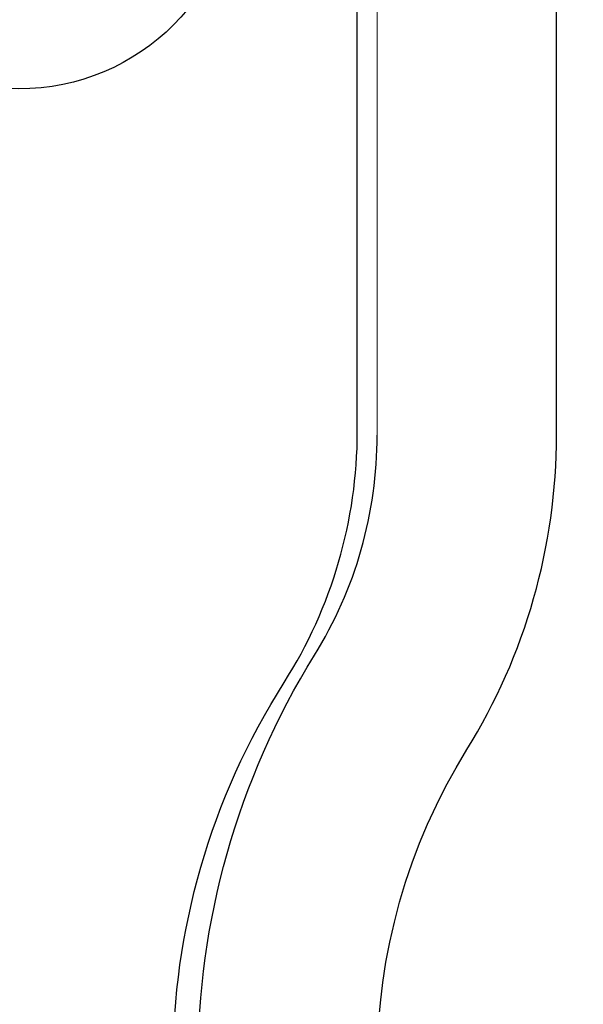
# Model space of a CAD drawing. Units: millimetres. Extents: x -1 to 5606, y -785 to 338.
# Drawn here: x 5455 to 5461, y -748 to -738 of the extents above; entities that cross this region are included whole.
import ezdxf

# ---------------------------------------------------------------- set-up
doc = ezdxf.new("R2010")
doc.units = ezdxf.units.MM
doc.layers.add('LABEL', color=2, linetype='Continuous')
doc.layers.add('svg2', color=7, linetype='Continuous')
doc.styles.add('Dimension', font='txt.shx', dxfattribs={"width": 0.8, "height": 2.5})
doc.dimstyles.new('ZhDm', dxfattribs={"dimtxt": 50, "dimasz": 2.5, "dimexe": 1, "dimexo": 1, "dimgap": 1, "dimtad": 0, "dimdec": 1, "dimzin": 0, "dimdsep": 46, "dimtxsty": 'Dimension', "dimcen": 0.09, "dimclrd": 4, "dimclre": 4, "dimclrt": 4, "dimadec": 0, "dimazin": 0, "dimtp": 0.005, "dimtm": -0.005, "dimtfac": 1, "dimtdec": 1, "dimtmove": 0, "dimatfit": 3, "dimfxl": 1, "dimtolj": 1, "dimtzin": 0, "dimlwd": -1, "dimarcsym": 0})

# ---------------------------------------------------------------- blocks, each defined once
blk = doc.blocks.new('*D258')
at = {"layer": 'Defpoints', "color": 0, "transparency": 16777216}
for p in [(5455.2878, -730.7988), (5455.2878, -765.7988), (5470.1795, -765.7988)]:
    blk.add_point(p, dxfattribs=at)
at = {"layer": 'LABEL', "color": 0, "lineweight": -2, "transparency": 16777216}
for p, q in [((5456.2878, -730.7988), (5471.1795, -730.7988)), ((5456.2878, -765.7988), (5471.1795, -765.7988))]:
    blk.add_line(p, q, dxfattribs=at)
at = {"layer": 'LABEL', "color": 0, "transparency": 16777216}
for p, q in [((5470.1795, -733.2988), (5470.1795, -744.4655)), ((5470.1795, -763.2988), (5470.1795, -752.1321))]:
    blk.add_line(p, q, dxfattribs=at)
for points in [[(5469.7629, -733.2988), (5470.5962, -733.2988), (5470.1795, -730.7988)], [(5469.7629, -763.2988), (5470.5962, -763.2988), (5470.1795, -765.7988)]]:
    blk.add_solid(points, dxfattribs=at)
at = {"layer": 'LABEL', "color": 0, "transparency": 16777216, "insert": (5470.1795, -748.2988), "char_height": 2.5, "attachment_point": 5, "rotation": 90, "style": 'Dimension'}
blk.add_mtext('\\A1;35.0', dxfattribs=at)

msp = doc.modelspace()

# ---------------------------------------------------------------- linework, layer by layer
at = {"layer": 'LABEL', "color": 18}
msp.add_circle((5454.8878, -736.2988), 2.2, dxfattribs=at)
at = {"layer": 'svg2'}
for points in [[(5458.2878, -741.9409), (5458.2878, -735.7988)], [(5460.2878, -741.9774), (5460.2878, -735.7988)]]:
    msp.add_lwpolyline(points, dxfattribs=at)
at = {"layer": 'svg2', "color": 7, "lineweight": 13}
msp.add_lwpolyline([(5458.4878, -741.9774), (5458.4878, -735.7988)], dxfattribs=at)
at = {"layer": 'svg2'}
for points in [[(5457.554, -744.4626), (5458.0332, -743.7089), (5458.2878, -742.8342), (5458.2878, -741.9409)], [(5457.8578, -744.1899), (5458.2696, -743.5254), (5458.4878, -742.7592), (5458.4878, -741.9774)], [(5459.3878, -745.1381), (5459.9761, -744.1889), (5460.2878, -743.0942), (5460.2878, -741.9774)], [(5457.8578, -752.4077), (5456.2978, -749.8906), (5456.2978, -746.7071), (5457.8578, -744.1899)], [(5457.554, -752.135), (5456.0657, -749.7941), (5456.0657, -746.8035), (5457.554, -744.4626)], [(5459.3878, -751.4595), (5458.1878, -749.5233), (5458.1878, -747.0744), (5459.3878, -745.1381)]]:
    msp.add_open_spline(points, degree=3, dxfattribs=at)

# ---------------------------------------------------------------- dimensions: what is measured, and where the dimension line sits
at = {"layer": 'LABEL', "color": 5}
dim = msp.add_linear_dim(base=(5470.1795, -765.7988), p1=(5455.2878, -730.7988), p2=(5455.2878, -765.7988), angle=90, dimstyle='ZhDm', override={"dimclrd": 0, "dimclre": 0, "dimclrt": 0}, dxfattribs=at)
dim.commit()
dim.dimension.update_dxf_attribs({"geometry": '*D258', "text_midpoint": (5470.1795, -748.2988)})

doc.saveas('drawing.dxf')
